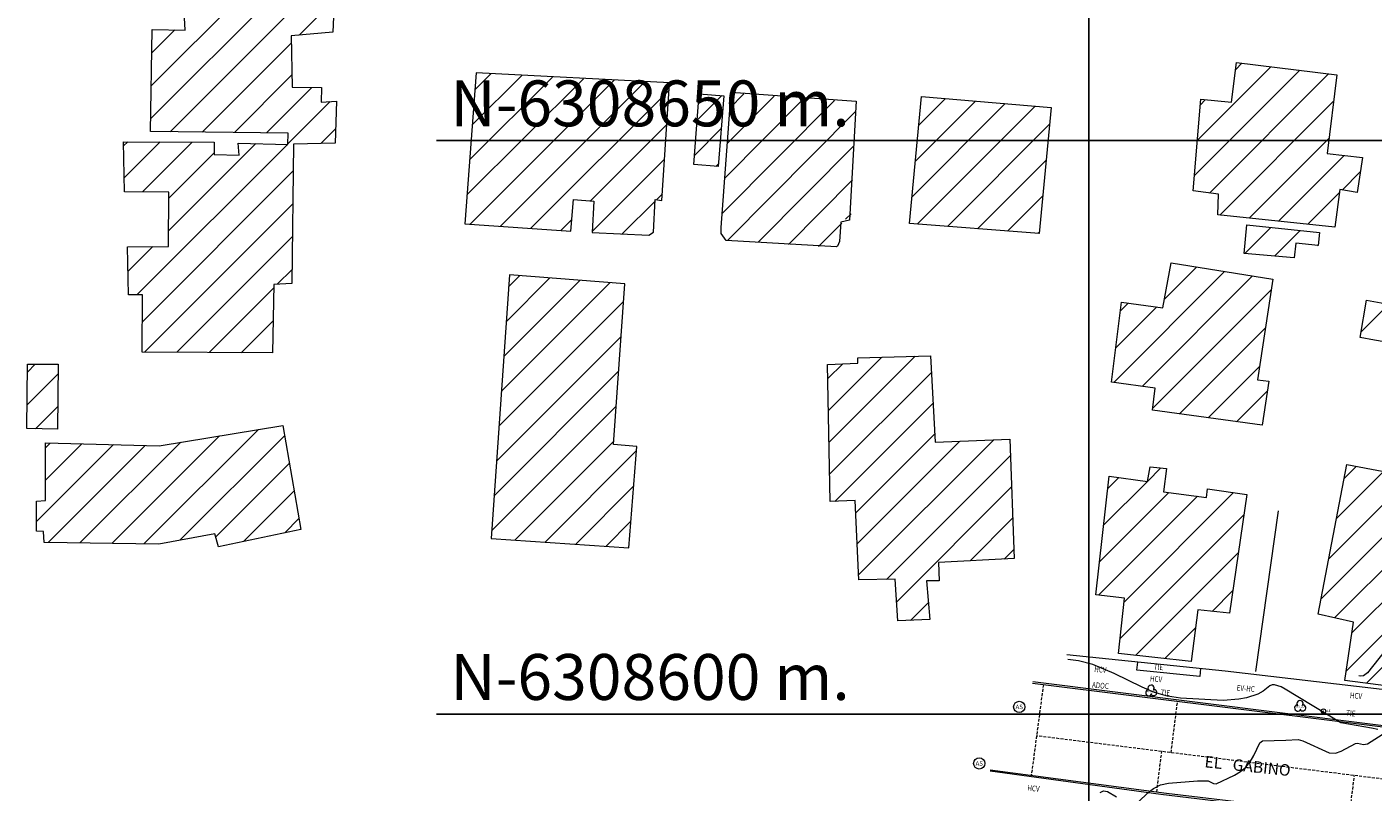
# Model space of a CAD drawing. Units: metres. Extents: x 6 to 363564, y -8 to 6309026.
# Drawn here: x 359356 to 359473, y 6308594 to 6308660 of the extents above; entities that cross this region are included whole.
import ezdxf
from ezdxf.enums import TextEntityAlignment as Align

# ---------------------------------------------------------------- set-up
doc = ezdxf.new("R2010")
doc.units = ezdxf.units.M
doc.header["$MEASUREMENT"] = 0
doc.linetypes.add('DASHED2', pattern=[0.375, 0.25, -0.125])
for name, color, linetype, lineweight in [('ACHU-CONSTRUCCION', 253, 'Continuous', 9), ('ARQ LINEAS DE PROYECCION', 6, 'Continuous', 35), ('ARQ VEREDA', 253, 'Continuous', 9), ('CAMARA', 110, 'Continuous', 0), ('CONSTRUCCION', 253, 'Continuous', 9), ('CURVA INDICE', 251, 'Continuous', 5), ('CURVA SECUNDARIA', 253, 'Continuous', 5), ('JUNTAS Y EJES', 252, 'DASHED2', 0), ('LINEA CIERRE', 8, 'Continuous', 0), ('MATERIALIDAD', 255, 'Continuous', 0), ('NOM CALLES', 7, 'Continuous', 0), ('SENALETICA', 240, 'Continuous', 0), ('SINGULARIDADES', 1, 'Continuous', 9), ('SOLERAS', 30, 'Continuous', 0)]:
    doc.layers.add(name, color=color, linetype=linetype, lineweight=lineweight)
doc.layers.add('ARBOL @ 1', color=72, linetype='Continuous')
doc.layers.add('ATRIBUTO BLOQUES', color=254, linetype='Continuous')
doc.layers.add('RETIC', color=254, linetype='Continuous', plot=False)
doc.layers.get('ARQ LINEAS DE PROYECCION').off()
doc.styles.add('METROGAS', font='romans.shx', dxfattribs={"width": 0.7, "oblique": 7})
doc.styles.add('ROMANS', font='romans.shx')
doc.styles.add('Style-WORKING', font='WORKING.shx')

# ---------------------------------------------------------------- blocks, each defined once
blk = doc.blocks.new('urbano')
at = {"layer": 'ACHU-CONSTRUCCION'}
for p, q in [((357685.7835393751, 6309312.188484421, 834.8803475983441), (357699.8884979131, 6309326.295175096, 835.1163548529148)), ((357685.7347334342, 6309309.31112211, 834.8678099811077), (357701.3511541391, 6309324.929460563, 835.1291073448956)), ((357687.447720738, 6309308.195769403, 834.8847510702908), (357701.8790603334, 6309322.628881216, 835.1262194029987)), ((357698.6901299337, 6309316.61100883, 835.0611405335367), (357701.7427219579, 6309319.663975723, 835.1122171729803)), ((357685.8323453123, 6309315.065846726, 834.8928852193058), (357687.8354751932, 6309317.069222597, 834.92640202865)), ((357690.2423291, 6309308.16217058, 834.9197900816798), (357698.017463086, 6309315.938259374, 835.0498853251338)), ((357780.3800519349, 6309313.630476914, 835.6662834249437), (357780.9199773053, 6309314.170432933, 835.6747889742255)), ((357693.0369374657, 6309308.128571752, 834.9548290930688), (357698.0628280545, 6309313.155079538, 835.038923393935)), ((357713.5569041165, 6309305.74807959, 836.0642519555986), (357720.78989703, 6309312.958230736, 836.3851185142994)), ((357713.788401583, 6309308.797778871, 836.2564442157745), (357718.1018766368, 6309313.097631985, 836.447796523571)), ((357714.0198990496, 6309311.847478148, 836.4486364759505), (357715.4138562435, 6309313.237033233, 836.5104745365679)), ((357776.7794607001, 6309304.372667169, 835.5631468519568), (357785.960945444, 6309313.554672996, 835.7077845595777)), ((357777.0399134213, 6309307.461641751, 835.5904576964676), (357783.4404613728, 6309313.862552963, 835.6912867687643)), ((357778.0848691667, 6309302.849642636, 835.5605033263564), (357788.4814295115, 6309313.246793032, 835.7242823541164)), ((357695.8315458277, 6309308.094972927, 834.9898681007326), (357699.7855731862, 6309312.049485855, 835.0560277551413)), ((357713.3254066499, 6309302.698380312, 835.8720596916974), (357723.477917427, 6309312.818829488, 836.3224405013025)), ((357713.5624061281, 6309300.115698464, 835.7006506696343), (357726.1659378203, 6309312.67942824, 836.2597624883056)), ((357716.2137644196, 6309299.939750893, 835.6363462693989), (357728.8539582135, 6309312.540026993, 836.197084479034)), ((357718.8651227074, 6309299.763803322, 835.5720418728888), (357730.9707737284, 6309311.831224732, 836.1090669520199)), ((357697.7124334702, 6309307.147541177, 835.0096185356379), (357701.3867507892, 6309310.822309716, 835.0710980184376)), ((357733.4015762152, 6309309.190088825, 834.7098356075585), (357735.5551383549, 6309311.343662849, 834.7172248102725)), ((357735.5766458603, 6309301.056299308, 835.3041360601783), (357745.3739541451, 6309310.927709294, 837.7861369550228)), ((357735.7936000431, 6309304.11164592, 835.8017919622362), (357742.7443311678, 6309311.114948733, 837.5626552924514)), ((357736.0105542222, 6309307.16699253, 836.299447864294), (357740.1147081906, 6309311.302188169, 837.33917362988)), ((357736.227508405, 6309310.222339144, 836.7971037663519), (357737.4850852171, 6309311.489427609, 837.1156919635832)), ((357752.1463163214, 6309302.510413138, 836.198362134397), (357760.2805255035, 6309310.644565659, 836.1799973472953)), ((357752.4435664022, 6309305.636067605, 836.1889663785696), (357757.6733001487, 6309310.86576492, 836.1771590933204)), ((357752.7408164868, 6309308.761722075, 836.1795706264675), (357755.066074794, 6309311.086964184, 836.1743208356202)), ((357777.3003661426, 6309310.550616337, 835.6177685409784), (357777.7294199409, 6309310.979694486, 835.6245275065303)), ((357778.9897148775, 6309300.926032621, 835.5515496507287), (357788.9134127664, 6309310.850293718, 835.7078795880079)), ((357736.0926268714, 6309298.739431426, 834.9921582788229), (357747.1927859428, 6309309.923546277, 837.804216850549)), ((357752.5994803028, 6309300.135167509, 836.2060636617243), (357762.8877508583, 6309310.423366396, 836.1828356012702)), ((357700.5677375177, 6309307.174645487, 835.0456731207669), (357701.8746986965, 6309308.481767165, 835.0675414800644)), ((357724.09641969, 6309302.159646999, 835.6221874803305), (357730.7702326568, 6309308.812384086, 835.9182479679585)), ((357733.1759323271, 6309306.136024034, 834.7107814326882), (357735.5009938197, 6309308.461098356, 834.7187590710819)), ((357755.2286886105, 6309299.93595105, 836.2088522873819), (357764.1403924877, 6309308.847592847, 836.1887321323156)), ((357683.3784816394, 6309306.954580959, 834.8283846601844), (357683.7448305095, 6309307.320974819, 834.8345144875348)), ((357683.4219329113, 6309304.169487197, 834.8173907101154), (357686.5569102893, 6309307.304849559, 834.8698458373547)), ((357684.5402602719, 6309293.973750392, 834.7892188541591), (357697.6590954119, 6309307.094196569, 835.0087260715663)), ((357685.0298922787, 6309302.949093651, 834.8325744494796), (357689.3689900691, 6309307.2887243, 834.9051771834493)), ((357687.2972932028, 6309299.559672266, 834.8470711223781), (357694.8959096613, 6309307.159221863, 834.9742128327489)), ((357781.5501015389, 6309300.658057507, 835.5686760395765), (357788.5192563141, 6309307.627607815, 835.6784624829888)), ((357687.3155053461, 6309302.406437023, 834.8590968362987), (357691.2652573975, 6309306.356674118, 834.9251849539578)), ((357738.7279986123, 6309298.557984237, 835.2170963063836), (357747.0710655132, 6309306.964153718, 837.3306869864464)), ((357784.1104881967, 6309300.390082397, 835.5858024246991), (357789.8488801697, 6309306.128800051, 835.676200427115)), ((357685.0114038529, 6309291.616401454, 834.78538114205), (357698.174743505, 6309304.781357609, 835.0056330189109)), ((357724.2602709325, 6309299.504047917, 835.4475334882736), (357730.5696915852, 6309305.793543437, 835.7274289764464)), ((357735.0376594866, 6309305.169341814, 834.7188893407583), (357735.2602792548, 6309305.391962809, 834.7196531817317)), ((357757.857896922, 6309299.73673459, 836.2116409093142), (357763.8465663919, 6309305.72536234, 836.1981201544404)), ((357789.6627878079, 6309303.114190042, 835.6500609926879), (357791.2407153862, 6309304.692207171, 835.6749183908105)), ((357741.3633703569, 6309298.376537045, 835.442034330219), (357746.9493450837, 6309304.004761159, 836.8571571260691)), ((357729.8641467074, 6309302.271293789, 835.5142072550952), (357730.3691505136, 6309302.774702791, 835.5366099923849)), ((357760.4871052297, 6309299.537518131, 836.2144295312464), (357763.5527402887, 6309302.603131834, 836.2075081765652)), ((357786.6708748581, 6309300.122107286, 835.6029288060963), (357789.436343612, 6309302.887732992, 835.6464937739074)), ((357685.2130533399, 6309288.989525335, 834.7770341970026), (357698.1423989402, 6309301.920458701, 834.993370834738)), ((357726.8729684519, 6309299.289561665, 835.3815140388906), (357729.7323403748, 6309302.1399037, 835.5083601251245)), ((357721.5164810026, 6309299.587855749, 835.5077374763787), (357722.4569595957, 6309300.525364315, 835.5494585372508)), ((357743.9987420978, 6309298.195089854, 835.6669723540545), (357746.0140611472, 6309300.225651721, 836.1775231659412)), ((357746.3446059654, 6309300.558696607, 836.2612617313862), (357746.8276246579, 6309301.045368599, 836.3836272619665)), ((357688.0226331258, 6309288.970899768, 834.8123237118125), (357698.1100543792, 6309299.05955979, 834.9811086505651)), ((357763.1163135374, 6309299.338301668, 836.217218156904), (357763.2589141892, 6309299.480901327, 836.2168962024152)), ((357781.1696835363, 6309297.579217087, 835.0743058770895), (357783.4482962171, 6309299.857831815, 835.079516608268)), ((357783.7640020752, 6309297.345109642, 835.0765334405005), (357786.0047092566, 6309299.585818836, 835.0816574878991)), ((357683.7545632178, 6309296.016507225, 834.7877933867276), (357685.9143612662, 6309298.176570501, 834.8239316008985)), ((357787.5240250284, 6309298.276707659, 835.0814267359674), (357787.5907562615, 6309298.343438951, 835.0815793350339)), ((357696.7841853777, 6309294.90497759, 834.9472029320896), (357698.0777098144, 6309296.198660878, 834.9688464663923)), ((357716.740442382, 6309291.636985201, 835.1011387854815), (357720.5465143452, 6309295.444354767, 834.9988677054644)), ((357716.9526968578, 6309294.677994238, 835.0827784985304), (357717.9264789166, 6309295.652108287, 835.0566124804318)), ((357769.7373201082, 6309286.341279013, 835.0477042421699), (357779.4109326283, 6309296.013787586, 834.8637322038412)), ((357772.2188855352, 6309285.994461706, 835.0490860193968), (357781.8509011882, 6309295.625378162, 834.8659050688148)), ((357774.1629278341, 6309293.594481232, 834.914962362498), (357776.9709640646, 6309296.402197013, 834.8615593388677)), ((357690.8322129117, 6309288.9522742, 834.8476132266223), (357696.4706240835, 6309294.591377789, 834.9419563561678)), ((357716.3159334267, 6309285.554967122, 835.1378593668342), (357725.786585206, 6309295.028847724, 834.8833781592548)), ((357716.5281879025, 6309288.595976161, 835.1194990761578), (357723.1665497774, 6309295.236601247, 834.9411229342222)), ((357773.1474305818, 6309284.094801249, 835.0800030231476), (357783.4901577512, 6309294.43634811, 834.8833058141172)), ((357716.1036789471, 6309282.513958083, 835.1562196575105), (357726.9841754826, 6309293.398164101, 834.8638552054763)), ((357769.9160763638, 6309289.348114409, 834.9957286641002), (357773.4930652695, 6309292.92469511, 834.9277017563581)), ((357770.3305680731, 6309292.590658357, 834.9392698891461), (357771.0014948899, 6309293.26150861, 834.9265102520585)), ((357791.3102957064, 6309290.744702986, 834.9989172369242), (357793.7264646718, 6309293.160872079, 835.0256637446582)), ((357693.6417926939, 6309288.933648637, 834.8829027451575), (357696.4133288318, 6309291.705525128, 834.9292766936123)), ((357775.4842524955, 6309283.603256945, 835.0841375254095), (357782.9815856459, 6309291.099734506, 834.9415538087487)), ((357715.8914244676, 6309279.472949047, 835.1745799481869), (357726.7708775083, 6309290.356111214, 834.8822435364127)), ((357744.8601367565, 6309283.899204571, 834.7671752870083), (357749.5072387586, 6309288.546304593, 834.7654750570655)), ((357744.910845747, 6309281.121489236, 834.7651695795357), (357752.4073481688, 6309288.61798846, 834.7624268420041)), ((357674.9591914395, 6309284.389480164, 833.8116968236864), (357677.6631626541, 6309287.095698632, 833.9261745922267)), ((357674.9852855334, 6309287.242786011, 833.7900391221046), (357675.6697649675, 6309287.927834315, 833.8190178647637)), ((357715.6791699881, 6309276.431940006, 835.1929402388632), (357726.5575795377, 6309287.314058322, 834.9006318673491)), ((357744.809427766, 6309286.676919904, 834.7691809907556), (357746.0987840684, 6309287.96627566, 834.7687092572451)), ((357744.9615547413, 6309278.343773903, 834.7631638720632), (357753.8313069286, 6309287.213522306, 834.759918704629)), ((357777.9686008858, 6309283.259222282, 835.0854663774371), (357782.4730135406, 6309287.763120899, 834.9998017959297)), ((357780.452949276, 6309282.91518762, 835.0867952294648), (357783.139732925, 6309285.601664657, 835.0356981791556)), ((357675.6977433579, 6309282.301455818, 833.8657272681594), (357677.629820911, 6309284.235139115, 833.9475254453719)), ((357715.4669155086, 6309273.390930969, 835.2113005295396), (357726.3442815634, 6309284.272005435, 834.9190201945603)), ((357745.4169462042, 6309275.970740873, 834.761010106653), (357753.9839628654, 6309284.53775388, 834.7578756995499)), ((357682.3590248617, 6309272.303206287, 834.3951241075993), (357691.7471659461, 6309281.691370174, 834.3452260009944)), ((357685.1465648541, 6309272.262324139, 834.3899813592434), (357695.1301570626, 6309282.245940592, 834.3369184173644)), ((357688.2903492915, 6309272.577687293, 834.3829451650381), (357697.4294367487, 6309281.716796944, 834.3343707807362)), ((357717.495463928, 6309272.59148878, 835.1694493070245), (357726.1309835928, 6309281.229952548, 834.9374085217714)), ((357747.2281283753, 6309274.953497967, 834.7583602964878), (357754.1366188059, 6309281.861985452, 834.7558326944709)), ((357747.3600671085, 6309272.257012337, 834.7563248686492), (357756.319321988, 6309281.216263397, 834.753046952188)), ((357747.4920058416, 6309269.560526708, 834.7542894408107), (357759.2744936736, 6309281.343009515, 834.749978594482)), ((357675.7893062586, 6309274.218758477, 834.4010230563581), (357682.4936286936, 6309280.923097195, 834.3653894811869)), ((357676.5567191782, 6309280.643031089, 834.3775981105864), (357676.9690902809, 6309281.055403193, 834.3754063509405)), ((357676.5620717721, 6309277.819954781, 834.3872427307069), (357679.7313594872, 6309280.989250192, 834.3703979179263)), ((357676.783944873, 6309272.384970589, 834.405409604311), (357685.2558979036, 6309280.856944196, 834.3603810481727)), ((357679.5714848654, 6309272.344088437, 834.4002668559551), (357688.3641748333, 6309281.136799756, 834.3535335808992)), ((357720.1412997747, 6309272.409544475, 835.1110112667084), (357728.1217854077, 6309280.392750887, 834.8965715765953)), ((357691.413109673, 6309272.872026343, 834.3760207146406), (357697.8416684138, 6309279.300600698, 834.3418528325856)), ((357749.9258370789, 6309269.165932607, 834.7514118254185), (357760.7160271609, 6309279.956118084, 834.7474640309811)), ((357772.6820107045, 6309277.715427339, 835.0846292153001), (357773.8522968309, 6309278.885737734, 835.0921860970557)), ((357789.0011650303, 6309265.815237397, 834.4010280817747), (357802.1175707298, 6309278.931639953, 834.3962238952518)), ((357789.8356015178, 6309277.963379273, 834.3944571316242), (357790.898982873, 6309279.026760373, 834.3940676413476)), ((357768.851967098, 6309273.885304311, 835.059897493571), (357772.6763447801, 6309277.709761297, 835.0845926292241)), ((357769.2066482434, 6309277.06841336, 835.0612422600389), (357770.1855287345, 6309278.04731415, 835.0675631798804)), ((357787.8336047547, 6309267.476103796, 834.3998893983662), (357798.0501202287, 6309277.692616822, 834.3961473628879)), ((357788.5009370091, 6309270.97186229, 834.3980786427855), (357795.6664077768, 6309278.137331337, 834.3954541236162)), ((357789.1682692634, 6309274.467620783, 834.3962678872049), (357793.2826953249, 6309278.582045857, 834.3947608843446)), ((357693.843773702, 6309272.474267364, 834.3727747648954), (357698.2539000789, 6309276.884404449, 834.3493348807096)), ((357722.7871356214, 6309272.227600168, 835.052573222667), (357727.8717654662, 6309277.313963512, 834.9159466437995)), ((357750.8107437359, 6309267.222414581, 834.7491009123623), (357760.8160820807, 6309277.227748659, 834.7454402670264)), ((357768.4972859526, 6309270.702195264, 835.0585527271032), (357774.5500392819, 6309276.755074106, 835.0976371392608)), ((357770.643578382, 6309267.191691114, 835.0743029937148), (357780.185795592, 6309276.734106192, 835.135919906199)), ((357768.4253712574, 6309267.801858531, 835.0590338595212), (357777.0466438921, 6309276.423309945, 835.114703964442)), ((357790.5154249387, 6309264.501070544, 834.4020397812128), (357802.2312107252, 6309276.216853525, 834.3977486006916)), ((357697.4267907309, 6309273.228864176, 834.3634040467441), (357698.6661317477, 6309274.468208201, 834.356816932559)), ((357725.4329714717, 6309272.045655865, 834.9941351786256), (357727.6217455248, 6309274.235176137, 834.9353217110038)), ((357757.2064727003, 6309270.789716518, 834.744773760438), (357760.9161370004, 6309274.499379231, 834.7434165067971)), ((357770.2918502817, 6309264.011535175, 835.0729772932827), (357781.0846765058, 6309274.804585202, 835.1426697596908)), ((357760.1938652972, 6309270.948683534, 834.7416936121881), (357761.0161919201, 6309271.771009805, 834.7413927465677)), ((357790.0248478817, 6309261.18206721, 834.4037857949734), (357801.562955452, 6309272.720172016, 834.3995596952736)), ((357771.6510270702, 6309262.5423196, 835.0826994143426), (357780.6079672778, 6309271.499445543, 835.140537019819)), ((357791.7872750888, 6309260.116067596, 834.4047065973282), (357800.8947001824, 6309269.223490506, 834.4013707898557)), ((357752.0178227143, 6309265.601068743, 834.7466721236706), (357753.5831152739, 6309267.16636063, 834.746099434793)), ((357778.3210182021, 6309266.384028498, 835.1267150267959), (357780.1312580498, 6309268.194305884, 835.1384042799473)), ((357774.206603268, 6309262.269528246, 835.1001470349729), (357776.8769082891, 6309264.939888639, 835.1173899844289))]:
    blk.add_line(p, q, dxfattribs=at)
at = {"layer": 'CONSTRUCCION', "flags": 128}
for points, elevation in [([(357684.9857752787, 6309288.990736421), (357685.0333737785, 6309293.974649809), (357683.8016839678, 6309293.972173844), (357683.7050638924, 6309298.149284044), (357687.2885661999, 6309298.193517877), (357687.3188112619, 6309302.933338735), (357683.4403799119, 6309302.959814457), (357683.3728448914, 6309307.323141584), (357691.283166861, 6309307.277710207), (357691.2623315731, 6309306.207254564), (357693.4533435645, 6309306.14734734), (357693.3807909953, 6309307.195056316), (357697.7127139697, 6309307.093478205), (357697.7349402921, 6309308.072700594), (357685.7163935842, 6309308.216708893), (357685.8668144325, 6309317.101630919), (357688.742191186, 6309317.053878913), (357688.6984526681, 6309318.115449701)], 834.9653907045722), ([(357701.9268983582, 6309323.659259021), (357701.6150117049, 6309316.879005104), (357698.0049448701, 6309316.547615904), (357698.0764158646, 6309312.067595759), (357700.6477934698, 6309312.039454948), (357700.61323156, 6309310.775409414), (357701.9479185918, 6309310.85698173), (357701.8397228474, 6309307.208334615), (357698.2023996281, 6309307.113822147), (357698.0641953366, 6309294.965260178), (357696.47669938, 6309294.890600309), (357696.3576726148, 6309288.91560748), (357684.9857752787, 6309288.990736421)], 834.9653907045722), ([(357780.4560749734, 6309314.22735619), (357789.1957487257, 6309313.159468072), (357788.3566841202, 6309306.298077345), (357791.4283894951, 6309305.949985055), (357790.9749235081, 6309302.909030743), (357789.4717956649, 6309303.144094983), (357789.0198052468, 6309299.87591175), (357778.8257130215, 6309300.942046579), (357778.8854826072, 6309302.742020944), (357776.6672142277, 6309303.038805209), (357777.3405312838, 6309311.018638579), (357780.0154087523, 6309310.756465051), (357780.4560749734, 6309314.22735619)], 835.6347518190742), ([(357752.9787721949, 6309311.264062023), (357764.2775371129, 6309310.305507381), (357763.2446149642, 6309299.328592496), (357751.9253184179, 6309300.186250504), (357752.9787721949, 6309311.264062023)], 836.1907299421728), ([(357770.4262116941, 6309293.338575406), (357774.0223553756, 6309292.852318196), (357774.7615197765, 6309296.753577694), (357783.6283855269, 6309295.34358624), (357782.2925455028, 6309286.579538263), (357783.2673088329, 6309286.451686768), (357782.6898696402, 6309282.605038006), (357773.1290108504, 6309283.929045696), (357773.3414270001, 6309285.837589962), (357769.5352589058, 6309286.369161054), (357770.4262116941, 6309293.338575406)], 834.9796257056296), ([(357791.2257932851, 6309290.247383963), (357791.7805025967, 6309293.509209275), (357795.6157291958, 6309292.822449731), (357796.4413693229, 6309296.493646666), (357805.3279723058, 6309294.876043895), (357803.9778252075, 6309288.063933542), (357808.2710467408, 6309287.330364401), (357807.6384920383, 6309283.765286425), (357803.5254060047, 6309284.468076428), (357802.9329370575, 6309281.742740877), (357794.3281941766, 6309283.361792972), (357795.5099218281, 6309289.5108176), (357792.485837234, 6309290.027533505), (357791.222784465, 6309290.247908881)], 835.0061407834291), ([(357717.0273250098, 6309295.723877996), (357715.4226828383, 6309272.734414818), (357727.434373563, 6309271.908424644), (357728.1464463787, 6309280.74670279), (357726.105235407, 6309280.926159255), (357727.0950782353, 6309294.926159255), (357717.0273250098, 6309295.723877996)], 835.0111608803272), ([(357676.5557887087, 6309281.065011453), (357686.4782530794, 6309280.82742333), (357697.2790898958, 6309282.598254656), (357698.8272621425, 6309273.52389295), (357691.6683571467, 6309272.016113477), (357691.3361814821, 6309273.129953928), (357686.4459403845, 6309272.243238939), (357676.4565257298, 6309272.389873359), (357676.3816693181, 6309273.353312794), (357675.7917813229, 6309273.369441826), (357675.7842142562, 6309275.99994996), (357676.5655247251, 6309276.039336843), (357676.5557887087, 6309281.065011453)], 834.3749497756362), ([(357769.3281929547, 6309278.163413504), (357772.6806460338, 6309277.709119245), (357772.9179158488, 6309278.984488674), (357774.3433737772, 6309278.833826419), (357774.0940805877, 6309276.815678895), (357777.8207040185, 6309276.32045443), (357777.9241278896, 6309277.065113081), (357781.3388127888, 6309276.565331288), (357779.8468449542, 6309266.221031534), (357777.0887898969, 6309266.515708191), (357776.4856764021, 6309262.026227007), (357770.1470192129, 6309262.702893164), (357770.682283962, 6309267.542636808), (357768.1770381348, 6309267.830401022)], 835.10064387694)]:
    blk.add_lwpolyline(points, dxfattribs=dict(at, elevation=elevation))
at = {"layer": 'CONSTRUCCION', "extrusion": (-0.005525267579102877, -0.06247795703846099, 0.9980310497687331), "elevation": -395334.8888879914, "flags": 128}
blk.add_lwpolyline([(-199457.5684354966, 6303913.288026497), (-199474.4599691209, 6303912.671742496), (-199474.2957380998, 6303899.449577903), (-199465.0331293632, 6303899.638346065), (-199465.0435004744, 6303902.399186085), (-199463.2643715318, 6303902.414047703), (-199463.1443464482, 6303899.692958477), (-199458.2133404156, 6303899.870771886), (-199457.8178171317, 6303900.176963395), (-199457.9373261433, 6303903.029882206), (-199457.3396467706, 6303902.997082564), (-199457.5684354965, 6303913.233806111)], dxfattribs=at)
at = {"layer": 'CONSTRUCCION', "extrusion": (-0.008086539668063346, 0.0009185887245856143, 0.999966881487058), "elevation": 3737.513327159455, "flags": 128}
blk.add_lwpolyline([(357728.6247411344, 6309310.71978491), (357730.7793517868, 6309310.559675585), (357730.2947680514, 6309304.380912337), (357728.1697191086, 6309304.559060571), (357728.624883217, 6309310.719768773)], dxfattribs=at)
at = {"layer": 'CONSTRUCCION', "extrusion": (-0.0001570183594289291, 0.00635152339580196, 0.9999798165442079), "elevation": 40852.53782216958, "flags": 128}
blk.add_lwpolyline([(357781.2472640775, 6309165.371035888), (357781.4818848087, 6309167.86773237), (357787.8105747864, 6309167.194284844), (357787.7111395985, 6309166.057807931), (357785.7466342463, 6309166.254556188), (357785.6154282146, 6309164.976571077), (357781.2344255164, 6309165.371949431)], dxfattribs=at)
at = {"layer": 'CONSTRUCCION', "extrusion": (0.0005682380654133123, 0.0002347759907629844, 0.9999998109928497), "elevation": 2519.309415843479, "flags": 128}
blk.add_lwpolyline([(357753.217214019, 6309288.233589743), (357753.6465785289, 6309280.706894623), (357760.1309291729, 6309280.984991817), (357760.5125676178, 6309270.576339585), (357753.916578819, 6309270.225388948), (357753.9912449764, 6309268.637895501), (357752.8866269785, 6309268.642801533), (357753.1816424252, 6309265.244561392), (357750.3887989679, 6309265.143940072), (357750.1490125814, 6309268.759820024), (357746.9810244861, 6309268.711900176), (357746.6424897062, 6309275.629977237), (357744.473141876, 6309275.535127241), (357744.2547674784, 6309287.496138839), (357746.8761479603, 6309287.601084294), (357746.8821928957, 6309288.076984819), (357753.2171910563, 6309288.233580257)], dxfattribs=at)
at = {"layer": 'CONSTRUCCION', "extrusion": (-0.07576322764582859, 0.008319997829149882, 0.9970911247086746), "elevation": 26225.97885040421, "flags": 128}
blk.add_lwpolyline([(-6310628.791679904, -332148.6663682498), (-6310629.074374642, -332145.9922811055), (-6310623.447054274, -332145.4390225227), (-6310623.204766612, -332148.0959692787), (-6310628.791679904, -332148.6559226105)], dxfattribs=at)
at = {"layer": 'CONSTRUCCION', "extrusion": (-0.0001936187933465751, 0.0005567937022597406, 0.999999826246253), "elevation": 4278.085419690417, "flags": 128}
blk.add_lwpolyline([(357790.0580249619, 6309258.954997632), (357790.8085565423, 6309264.032408715), (357787.7335859205, 6309264.737221645), (357790.2229953076, 6309277.777775394), (357798.6973674971, 6309276.196745696), (357799.0664607514, 6309278.14508926), (357802.882391308, 6309277.410193458), (357799.9957688566, 6309262.305378796), (357796.8392105553, 6309262.830213907), (357796.0913815167, 6309258.177118395), (357790.0580283631, 6309258.954987849)], dxfattribs=at)
at = {"layer": 'CONSTRUCCION', "extrusion": (-0.0001871132123385959, -0.001679568311504619, 0.999998572018447), "elevation": -9828.703698085614, "flags": 128}
blk.add_lwpolyline([(357768.3270311698, 6309260.221480931), (357769.4781892568, 6309270.554507988)], dxfattribs=at)
at = {"layer": 'CONSTRUCCION'}
blk.add_polyline3d([(357736.3703252839, 6309311.64831844, 837.4238129816949), (357747.2755912522, 6309310.87183753, 837.45543961972), (357746.7052058036, 6309300.497645812, 837.4378691986203), (357745.9401058534, 6309300.306595365, 837.3851585425436), (357745.8277504386, 6309298.632585231, 835.3048356585205), (357745.6476903165, 6309298.215844914, 835.3065929114819), (357745.5451844389, 6309298.168048045, 835.3065929114819), (357735.9269728268, 6309298.726430258, 835.1291329711676), (357735.4881340543, 6309299.310756259, 835.125618763268), (357735.4879237803, 6309299.842959389, 835.1379180252552), (357736.3703252839, 6309311.64831844, 835.6334003731608)], dxfattribs=at)
blk = doc.blocks.new('SENALETICA')
at = {"layer": 'SINGULARIDADES', "const_width": 0.05746421014504633}
blk.add_lwpolyline([(-0.02872013171150911, -0.0008293951132714028, 1), (0.02872013171150911, 0.0008293951132714028, 1)], format="xyb", close=True, dxfattribs=at)
at = {"layer": 'SINGULARIDADES'}
blk.add_circle((0, 0), 0.1953783144931575, dxfattribs=at)
at = {"layer": 'SINGULARIDADES', "style": 'ROMANS'}
blk.add_text('LE', height=0.1953783144931575, rotation=359.7478993457457, dxfattribs=at).set_placement((0.3114560963626332, -0.0766030124639201))
blk = doc.blocks.new('cam alcantarillado circ')
at = {"layer": 'SINGULARIDADES'}
blk.add_circle((0, 0), 4.883896669091088, dxfattribs=at)
at = {"layer": 'SINGULARIDADES', "style": 'ROMANS'}
blk.add_attdef('X', text='', height=3.907117335272871, dxfattribs=at).set_placement((0, 0), align=Align.MIDDLE_CENTER)
blk = doc.blocks.new('ARBOL', base_point=(0.006445059843827039, -0.006342086009681225))
at = {"layer": 'SINGULARIDADES'}
for centre, major_axis, ratio, start_param, end_param in [((-0.2021304967929609, -0.117401359602809), (0.1967857099296774, 0.1967857099296774), 0.9999999993489043, 0.7592182357879305, 5.181888067753027), ((-0.005756558617576957, 0.2558659426867962), (-0.1967857098870137, 0.1967857098870137), 0.9999999992583719, 3.335349893426537, 7.710955556506532), ((0.2193154388805851, -0.1008325275033712), (0.1967857098315506, 0.1967857098315506), 0.9999999999791973, 2.756427287831323, 7.195246884956741)]:
    blk.add_ellipse(centre, major_axis=major_axis, ratio=ratio, start_param=start_param, end_param=end_param, dxfattribs=at)
blk.add_attdef('CI', text='', height=0.2, dxfattribs=at).set_placement((0.01288631473658475, -0.0557366918459703), align=Align.CENTER)
blk = doc.blocks.new('A$C53F9137E')
at = {"layer": 'CURVA INDICE', "elevation": 832.5, "flags": 128}
blk.add_lwpolyline([(-279.1457724792999, 90.33202760387212), (-280.6970395835233, 88.3857792308554), (-281.0532404283294, 88.14993795007467), (-281.3123471571598, 88.1019272338599), (-281.4612782415934, 88.13795351516455)], dxfattribs=at)
at = {"layer": 'CURVA SECUNDARIA', "elevation": 832, "flags": 128}
for points in [[(-304.0337227234268, 77.97008535824716), (-303.7162046779413, 78.09943697601557), (-303.3689017338329, 78.04951467737556), (-302.5921849603183, 77.60384474508464)], [(-300.8218266820186, 77.04233613889664), (-299.703920061118, 78.05268577858806), (-299.3665414357674, 78.30402308609337), (-298.7434857692569, 78.63420102465898), (-298.0552824882907, 78.78779815882444), (-295.5275638947496, 78.97154679708183), (-294.6062234116835, 78.97043864894658), (-294.1392492328305, 78.74361313506961), (-293.9110141846468, 78.7344289328903), (-292.3155592127005, 79.46471615694463), (-291.7817379898042, 79.79007567558438), (-291.3092116644257, 80.176039355807), (-290.9286276852945, 80.6529092816636), (-290.609338603681, 81.19038337096572), (-290.094831100374, 82.30422932002693), (-289.8512437057216, 82.48433129116893), (-287.8132630925393, 82.51911893300712), (-286.7468806462712, 82.59129516035318), (-286.3411735129193, 82.48002246301621), (-284.0323299730662, 81.43796238675714), (-283.5061843659496, 81.4000569973141), (-282.9861196652637, 81.56096525397152), (-281.7512295370689, 82.24325671046972), (-281.564532717457, 82.27608696371317), (-281.0448033720022, 82.16612370871007), (-280.7051753562409, 82.2224562028423), (-279.4346142289578, 83.03505784645677)], [(-279.7926230194862, 83.46555540431291), (-280.3515145256533, 83.58617465663701), (-283.0287834155606, 84.03254388365895), (-287.8706598757417, 86.98771522007883), (-288.2397613518406, 87.17609363701195), (-288.8201750194421, 87.35229471419007), (-289.0306635246379, 87.35925469920039), (-289.2257797809434, 87.2799861766398), (-289.8058030902757, 86.7931262338534), (-290.2648348782677, 86.5388132147491), (-291.2496691059787, 86.22214079648256), (-291.9319557732088, 86.0924342405051), (-293.2905618791701, 85.99903258215636), (-297.000282802328, 86.19010448548943), (-298.1591843814822, 86.3766910340637), (-299.2872564753634, 86.68964303657413), (-300.3665903716465, 87.14299052394927), (-302.7919233702705, 88.33876375760883), (-304.6536972656613, 89.1390548478812), (-305.9228797219112, 89.43909978028387), (-306.8362576159998, 89.55847781151533)]]:
    blk.add_lwpolyline(points, dxfattribs=at)
at = {"layer": 'JUNTAS Y EJES'}
for points in [[(-308.9740839328733, 87.36630114540458), (-310.0243066116236, 79.4650315400213)], [(-297.8298851789441, 81.43868437130004), (-297.272456925537, 85.90626888908446)], [(-272.6252157294657, 78.29127964377403), (-309.5671568078687, 82.90436295419931)], [(-299.0864741459372, 78.01119433622807), (-298.6457480409299, 81.54056432750076)], [(-282.2733245948912, 76.00200177263469), (-281.8437052243971, 79.44242814276367)]]:
    blk.add_lwpolyline(points, dxfattribs=at)
at = {"layer": 'LINEA CIERRE'}
for points in [[(-246.8929999999818, 219.8450000006706), (-253.6990000000224, 181.6940000001341), (-256.4990000000107, 165.765000000596), (-259.0030000000261, 152.1800000006333), (-260.1627883981564, 145.5741772670299), (-261.3120478040073, 145.7652786914259), (-261.8853771274444, 142.0774195911363), (-260.9286286820425, 141.863466755487), (-263.99099999998, 123.1759999999776), (-265.5621641611797, 114.8275763327256), (-265.1093963223393, 114.7314827889204), (-266.9205034172046, 105.1053894152865), (-267.1659768930986, 105.1572842644528), (-267.5339999999851, 103.4420000007376), (-267.5339999999851, 103.4420000007376), (-270.2110000000102, 88.36100000049919), (-270.2110000000102, 88.36100000049919), (-273.7079999999842, 86.2820000005886), (-293.11599999998, 88.55200000014156), (-293.11599999998, 88.55200000014156), (-306.9280397671973, 89.98203729651868)], [(-290.436405478802, 88.51165869552642), (-288.4666403384181, 102.5227696141228)]]:
    blk.add_lwpolyline(points, dxfattribs=at)
at = {"layer": 'RETIC'}
for p, q in [((-305, 352.4768446320668), (-305, -931.5936857657507)), ((-361.9177558965166, 134.7880000006407), (503.7373982370482, 134.7880000006407)), ((-361.9177558965166, 84.78800000064075), (503.7373982370482, 84.78800000064075))]:
    blk.add_line(p, q, dxfattribs=at)
at = {"layer": 'SOLERAS'}
for points in [[(-295.9465643998701, 217.4529461497441), (-276.8932576935622, 221.1206697085872), (-259.345811671461, 224.506306881085), (-239.3705448168912, 228.3941741855815), (-237.6356990379863, 228.4810065925121), (-236.4053460276336, 227.9231985313818), (-235.4795395883848, 227.186634209007), (-234.6890148510574, 226.0577489612624), (-234.3947046149988, 224.7034762296826), (-234.4568744983408, 223.5862264716998), (-235.7916576446733, 219.4949487932026), (-239.9663605437381, 206.3538784757257), (-250.2670114261564, 173.4801532058045), (-252.0742504998343, 166.3018718808889), (-254.167556549015, 154.8144494397566), (-257.4692963079433, 137.7088014883921), (-259.5279948569951, 127.3569698287174), (-263.4194953827537, 108.4791493406519), (-267.5560132980463, 87.83667463622987), (-268.5533275266062, 86.02069272752851), (-269.9275551754981, 84.49273688253015), (-271.822416620038, 83.52422404848039), (-273.7422824029345, 82.97036828380078), (-309.9129299482447, 87.48344258777797)], [(-295.9236132082879, 217.3337179459631), (-276.8702554774354, 221.0014513386413), (-259.3227118289215, 224.3871073471382), (-239.3644203669974, 228.2718123113737), (-237.6592376325862, 228.3571600252762), (-236.4697511727572, 227.8178797299042), (-235.5697104957071, 227.1018144451082), (-234.8035031683394, 226.0076549481601), (-234.5179535215138, 224.6936941929162), (-234.5783111738856, 223.6090118847787), (-235.9082782139303, 219.5324961766601), (-240.0831983562093, 206.3907420244068), (-250.384966107842, 173.5134523520246), (-252.1940513470909, 166.3278381312266), (-254.2879722467042, 154.8370415801182), (-257.5895255137584, 137.7323598060757), (-259.6480732941418, 127.3812862616032), (-263.5395557914744, 108.5035532303154), (-267.6724472623901, 87.87917557917535), (-268.6538940457394, 86.09208626206964), (-270.0034932169365, 84.59151396434754), (-271.8676902220468, 83.63867451995611), (-273.7520735715516, 83.09505496639758), (-309.8977611514274, 87.60501497238874)], [(-295.2634030209156, 88.77433257829398), (-295.3316755892592, 88.08685071673244), (-300.8085626329994, 88.63075036834925), (-300.7351689816569, 89.34085494093597)], [(-313.6274616959272, 79.85842637438327), (-298.7208513765363, 77.8244427042082), (-293.1848478670581, 77.14874670933932), (-283.3355656899512, 75.94693256542087), (-274.7910034378292, 74.8755767326802), (-272.8369945168379, 73.89574706554413), (-271.4665861536632, 72.36804150044918), (-270.5057783265365, 70.2014584839344), (-270.4624337377027, 68.34012210182846), (-275.8677464107168, 38.24854501523077)], [(-313.6128639415838, 79.94201618712395), (-298.2192671122612, 77.89592672232538), (-283.3123264274909, 76.13227651827037), (-274.735941939347, 75.05693066958338), (-272.7215993986465, 74.0468469588086), (-271.3078071749187, 72.4707778794691), (-270.3199019914609, 70.24309141375124), (-270.2752506161924, 68.32563801296055), (-275.6844257932389, 38.2125582229346)]]:
    blk.add_lwpolyline(points, dxfattribs=at)
at = {"layer": 'ARBOL @ 1'}
ref = blk.add_blockref('ARBOL', (-299.5644745412283, 86.78505327831954), dxfattribs=at)
ref.add_attrib('CI', '%%C0.20', dxfattribs={"layer": 'ATRIBUTO BLOQUES', "height": 0.2000000000000001, "style": 'ROMANS'}).set_placement((-299.5644745412283, 86.78505327831954), align=Align.MIDDLE)
ref = blk.add_blockref('ARBOL', (-286.5718250612845, 85.44462593551725), dxfattribs=at)
ref.add_attrib('CI', '%%C0.20', dxfattribs={"layer": 'ATRIBUTO BLOQUES', "height": 0.2000000000000001, "style": 'ROMANS'}).set_placement((-286.5718250612845, 85.44462593551725), align=Align.MIDDLE)
at = {"layer": 'CAMARA'}
ref = blk.add_blockref('cam alcantarillado circ', (-311.0759746484691, 85.42928098607808), dxfattribs=dict(at, xscale=0.1, yscale=0.1, zscale=0.1))
ref.add_attrib('X', 'AS', dxfattribs={"layer": 'ATRIBUTO BLOQUES', "height": 0.390711733527287, "style": 'ROMANS'}).set_placement((-311.0759746484691, 85.42928098607808), align=Align.MIDDLE_CENTER)
ref = blk.add_blockref('cam alcantarillado circ', (-314.5681037934264, 80.50029657874256), dxfattribs=dict(at, xscale=0.1, yscale=0.1, zscale=0.1))
ref.add_attrib('X', 'AS', dxfattribs={"layer": 'ATRIBUTO BLOQUES', "height": 0.390711733527287, "style": 'ROMANS'}).set_placement((-314.5681037934264, 80.50029657874256), align=Align.MIDDLE_CENTER)
at = {"layer": 'SENALETICA'}
blk.add_blockref('SENALETICA', (-284.5418046615086, 85.05881968513131), dxfattribs=at)
at = {"layer": 'MATERIALIDAD', "style": 'METROGAS', "oblique": 7, "width": 0.8000000000000002}
for s, p in [('HCV', (-304.5520772183663, 88.4794368641451)), ('HCV', (-299.6878966797376, 87.66071488708258)), ('TIE', (-299.3510870424798, 88.69272238854319)), ('ADOC', (-304.743864297343, 87.10328494291753)), ('TIE', (-298.7399774913792, 86.45532951969653)), ('EV-HC', (-292.1209225318744, 86.853053140454)), ('HCV', (-282.2495138411177, 86.19776522833854)), ('TIE', (-282.5828446763917, 84.6558423070237)), ('HCV', (-310.3830023375922, 78.12123291101307))]:
    blk.add_text(s, height=0.4999999999999994, rotation=355.2201219829151, dxfattribs=at).set_placement(p)
at = {"layer": 'NOM CALLES', "style": 'Style-WORKING'}
blk.add_text('EL   GABINO', height=1, rotation=354.0133272291461, dxfattribs=at).set_placement((-294.9491746010026, 80.1718432623893))
at = {"layer": 'RETIC'}
for s, p in [(' N-6308650 m. ', (-361.9177558965166, 134.7880000006407)), (' N-6308600 m. ', (-361.9177558965166, 84.78800000064075))]:
    blk.add_text(s, height=4, dxfattribs=at).set_placement(p, align=Align.BOTTOM_LEFT)

msp = doc.modelspace()

# ---------------------------------------------------------------- block references
at = {"layer": 'ARQ LINEAS DE PROYECCION'}
msp.add_blockref('urbano', (1680.790932708769, -656.8631977383047, -828.8258497864008), dxfattribs=at)
at = {"layer": 'ARQ VEREDA'}
msp.add_blockref('A$C53F9137E', (359753.3668596449, 6308515.76424977), dxfattribs=at)

doc.saveas('drawing.dxf')
